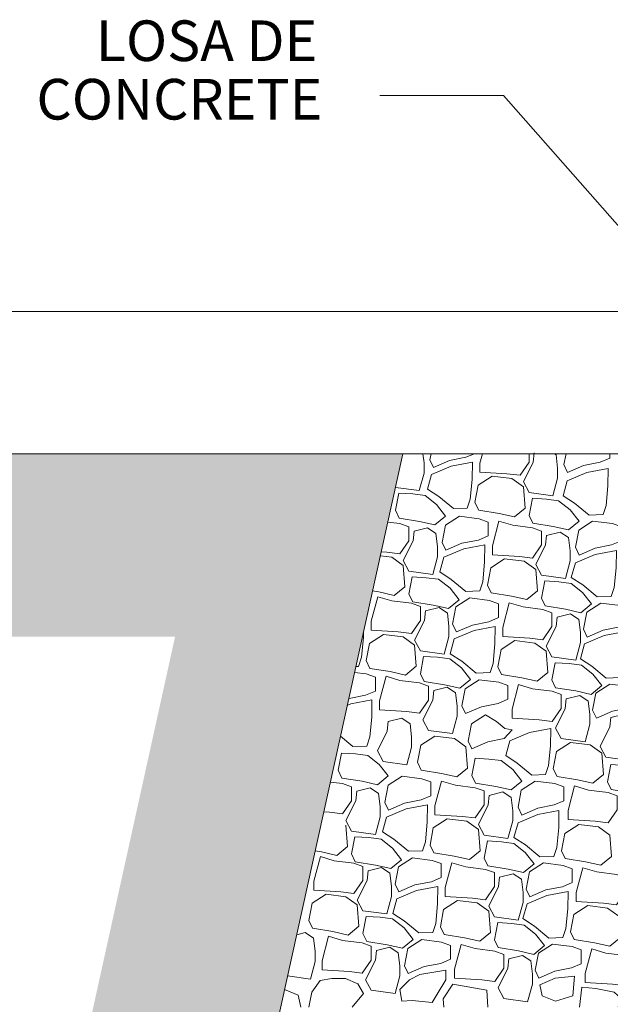
# Model space of a CAD drawing. Extents: x -14887 to -14699, y 1696 to 1778.
# Drawn here: x -14751 to -14750, y 1707 to 1708 of the extents above; entities that cross this region are included whole.
import ezdxf
from ezdxf.enums import TextEntityAlignment as Align

# ---------------------------------------------------------------- set-up
doc = ezdxf.new("R2010")
doc.units = 0
doc.header["$LTSCALE"] = 0.005
doc.header["$MEASUREMENT"] = 0
doc.linetypes.add('CENTERX2', pattern=[101.6, 63.5, -12.7, 12.7, -12.7])
doc.layers.add('crsital05', color=140, linetype='Continuous', lineweight=5)
doc.layers.add('ejes', color=1, linetype='CENTERX2', lineweight=20)
doc.styles.add('ARIAL', font='arial.ttf')

msp = doc.modelspace()

# ---------------------------------------------------------------- hatches: boundary and pattern name
at = {"layer": 'crsital05'}
h = msp.add_hatch(dxfattribs=at)
h.set_pattern_fill('EARTH', color=256, scale=0.015019, angle=45, style=0)
h.set_pattern_definition([(135, (-14558.67877, 1422.50188), (-1e-17, 0.134873906), [0.095370254, -0.095370254]), (135, (-14558.65348, 1422.52717), (-1e-17, 0.134873906), [0.095370254, -0.095370254]), (135, (-14558.62819, 1422.55246), (-1e-17, 0.134873906), [0.095370254, -0.095370254]), (45, (-14558.62819, 1422.56932), (0.134873906, 1e-17), [0.095370254, -0.095370254]), (45, (-14558.65348, 1422.594605), (0.134873906, 1e-17), [0.095370254, -0.095370254]), (45, (-14558.67877, 1422.61989), (0.134873906, 1e-17), [0.095370254, -0.095370254])])
h.paths.add_polyline_path([(-14746.34089, 1707.7572), (-14746.24655, 1707.7572), (-14745.97621, 1707.48686), (-14746.61123, 1707.48686)])
h.paths.add_polyline_path([(-14747.24037, 1707.7572), (-14746.40483, 1707.7572), (-14746.67517, 1707.48686), (-14746.90389, 1707.48686), (-14746.54834, 1705.87503), (-14746.54834, 1705.25741), (-14746.81868, 1705.20761), (-14746.81868, 1705.84557)])
h.paths.add_polyline_path([(-14746.81868, 1704.74946), (-14746.54834, 1704.79926), (-14746.54834, 1704.52813), (-14746.81868, 1704.52813)])
h.paths.add_polyline_path([(-14746.81868, 1704.52813), (-14746.54834, 1704.52813), (-14746.54834, 1702.45551), (-14747.29929, 1702.45551), (-14747.29929, 1701.85476), (-14748.92134, 1701.85476), (-14748.92134, 1702.1251), (-14747.56963, 1702.1251), (-14747.56963, 1702.72585), (-14746.81868, 1702.72585)])
h.paths.add_polyline_path([(-14750.54338, 1702.45551), (-14751.29433, 1702.45551), (-14751.29433, 1704.52813), (-14751.02399, 1704.52813), (-14751.02399, 1702.72585), (-14750.27304, 1702.72585), (-14750.27304, 1702.1251), (-14748.92134, 1702.1251), (-14748.92134, 1701.85476), (-14750.54338, 1701.85476)])
h.paths.add_polyline_path([(-14751.29433, 1705.87503), (-14750.93878, 1707.48686), (-14751.66224, 1707.48686), (-14751.93258, 1707.7572), (-14750.6023, 1707.7572), (-14751.02399, 1705.84557), (-14751.02399, 1704.52813), (-14751.29433, 1704.52813)])

# ---------------------------------------------------------------- linework, layer by layer
for p, q in [((-14749.59888, 1707.96746), (-14751.88059, 1707.96746)), ((-14749.59888, 1707.7572), (-14751.93258, 1707.7572)), ((-14750.40826, 1707.75882), (-14750.40975, 1707.74471)), ((-14750.37595, 1707.7555), (-14750.37849, 1707.7572)), ((-14750.37364, 1707.7361), (-14750.37595, 1707.7555)), ((-14750.40975, 1707.74471), (-14750.42428, 1707.71565)), ((-14750.37366, 1707.72111), (-14750.37364, 1707.7361)), ((-14750.38065, 1707.69506), (-14750.37366, 1707.72111)), ((-14750.42428, 1707.71565), (-14750.4158, 1707.6999)), ((-14750.4158, 1707.6999), (-14750.38065, 1707.69506))]:
    msp.add_line(p, q, dxfattribs=at)
for points in [[(-14751.02399, 1702.72585), (-14751.02399, 1705.84557), (-14750.6023, 1707.7572)], [(-14750.61322, 1707.70769), (-14750.61315, 1707.70755), (-14750.57801, 1707.7027), (-14750.57102, 1707.72875), (-14750.57099, 1707.74374), (-14750.5726, 1707.7572)], [(-14750.56073, 1707.7572), (-14750.56242, 1707.74834), (-14750.55697, 1707.73684), (-14750.53334, 1707.74713), (-14750.5091, 1707.75198), (-14750.49656, 1707.7572)], [(-14750.56073, 1707.7572), (-14750.56242, 1707.74834), (-14750.55697, 1707.73684), (-14750.53334, 1707.74713), (-14750.5091, 1707.75198), (-14750.49656, 1707.7572)], [(-14750.48485, 1707.7572), (-14750.4885, 1707.7435), (-14750.4885, 1707.73018), (-14750.44851, 1707.72776), (-14750.42913, 1707.72533), (-14750.4158, 1707.74471), (-14750.4158, 1707.7572)], [(-14750.40826, 1707.75882), (-14750.40975, 1707.74471), (-14750.42428, 1707.71565), (-14750.4158, 1707.6999), (-14750.38065, 1707.69506), (-14750.37366, 1707.72111), (-14750.37364, 1707.7361), (-14750.37595, 1707.7555), (-14750.37849, 1707.7572)], [(-14750.36131, 1707.7572), (-14750.36435, 1707.74121), (-14750.3589, 1707.72971), (-14750.33527, 1707.74), (-14750.31104, 1707.74485), (-14750.2965, 1707.7509), (-14750.2965, 1707.7572)], [(-14750.50711, 1707.67674), (-14750.50268, 1707.69021), (-14750.49995, 1707.71939), (-14750.49952, 1707.74487), (-14750.53084, 1707.73905), (-14750.56, 1707.72655), (-14750.56605, 1707.70475), (-14750.54909, 1707.69385), (-14750.52769, 1707.67611), (-14750.50711, 1707.67674)], [(-14750.50711, 1707.67674), (-14750.50268, 1707.69021), (-14750.49995, 1707.71939), (-14750.49952, 1707.74487), (-14750.53084, 1707.73905), (-14750.56, 1707.72655), (-14750.56605, 1707.70475), (-14750.54909, 1707.69385), (-14750.52769, 1707.67611), (-14750.50711, 1707.67674)], [(-14750.42428, 1707.70838), (-14750.44124, 1707.72049), (-14750.47033, 1707.72412), (-14750.49093, 1707.7108), (-14750.49577, 1707.68537), (-14750.49032, 1707.67387), (-14750.46026, 1707.66903), (-14750.43761, 1707.66388), (-14750.42185, 1707.67689), (-14750.42428, 1707.70838)], [(-14750.42428, 1707.70838), (-14750.44124, 1707.72049), (-14750.47033, 1707.72412), (-14750.49093, 1707.7108), (-14750.49577, 1707.68537), (-14750.49032, 1707.67387), (-14750.46026, 1707.66903), (-14750.43761, 1707.66388), (-14750.42185, 1707.67689), (-14750.42428, 1707.70838)], [(-14750.30663, 1707.66719), (-14750.30219, 1707.68066), (-14750.29946, 1707.70984), (-14750.29903, 1707.73531), (-14750.33035, 1707.7295), (-14750.35951, 1707.71699), (-14750.36557, 1707.69519), (-14750.3486, 1707.6843), (-14750.3272, 1707.66656), (-14750.30663, 1707.66719)], [(-14750.55256, 1707.68212), (-14750.56952, 1707.69544), (-14750.5877, 1707.69786), (-14750.6083, 1707.69907), (-14750.61315, 1707.67364), (-14750.6077, 1707.66214), (-14750.57763, 1707.6573), (-14750.55498, 1707.65215), (-14750.53923, 1707.66516), (-14750.55256, 1707.68212)], [(-14750.35521, 1707.67447), (-14750.37217, 1707.68779), (-14750.39035, 1707.69022), (-14750.41095, 1707.69143), (-14750.4158, 1707.666), (-14750.41034, 1707.65449), (-14750.38028, 1707.64966), (-14750.35763, 1707.64451), (-14750.34188, 1707.65752), (-14750.35521, 1707.67447)], [(-14750.35521, 1707.67447), (-14750.37217, 1707.68779), (-14750.39035, 1707.69022), (-14750.41095, 1707.69143), (-14750.4158, 1707.666), (-14750.41034, 1707.65449), (-14750.38028, 1707.64966), (-14750.35763, 1707.64451), (-14750.34188, 1707.65752), (-14750.35521, 1707.67447)], [(-14750.4762, 1707.65631), (-14750.48953, 1707.66115), (-14750.51861, 1707.66478), (-14750.53921, 1707.65146), (-14750.54406, 1707.62603), (-14750.53861, 1707.61453), (-14750.51498, 1707.62482), (-14750.49074, 1707.62967), (-14750.4762, 1707.63572), (-14750.4762, 1707.65631)], [(-14750.63432, 1707.61207), (-14750.62598, 1707.61156), (-14750.60659, 1707.60914), (-14750.59326, 1707.62852), (-14750.59326, 1707.6491)], [(-14750.59326, 1707.6491), (-14750.60659, 1707.65395), (-14750.62458, 1707.65619)], [(-14750.39744, 1707.64299), (-14750.41077, 1707.64783), (-14750.43985, 1707.65146), (-14750.46045, 1707.65752), (-14750.47014, 1707.62119), (-14750.47014, 1707.60787), (-14750.43016, 1707.60545), (-14750.41077, 1707.60302), (-14750.39744, 1707.6224), (-14750.39744, 1707.64299)], [(-14750.27953, 1707.64918), (-14750.29286, 1707.65402), (-14750.32194, 1707.65765), (-14750.34254, 1707.64433), (-14750.34739, 1707.6189), (-14750.34194, 1707.6074), (-14750.31831, 1707.61769), (-14750.29407, 1707.62254), (-14750.27953, 1707.62859), (-14750.27953, 1707.64918)], [(-14750.58572, 1707.64262), (-14750.58721, 1707.62852), (-14750.60174, 1707.59945), (-14750.59326, 1707.58371), (-14750.55812, 1707.57886), (-14750.55113, 1707.60491), (-14750.5511, 1707.6199), (-14750.55342, 1707.6393), (-14750.56574, 1707.64758), (-14750.58572, 1707.64262)], [(-14750.3899, 1707.63651), (-14750.39139, 1707.6224), (-14750.40592, 1707.59334), (-14750.39744, 1707.57759), (-14750.3623, 1707.57275), (-14750.35531, 1707.5988), (-14750.35528, 1707.61379), (-14750.3576, 1707.63319), (-14750.36992, 1707.64146), (-14750.3899, 1707.63651)], [(-14750.48876, 1707.55443), (-14750.48433, 1707.5679), (-14750.48159, 1707.59708), (-14750.48116, 1707.62256), (-14750.51248, 1707.61674), (-14750.54164, 1707.60424), (-14750.5477, 1707.58244), (-14750.53073, 1707.57154), (-14750.50933, 1707.5538), (-14750.48876, 1707.55443)], [(-14750.60174, 1707.59219), (-14750.61871, 1707.6043), (-14750.63557, 1707.6064)], [(-14750.29451, 1707.54609), (-14750.29008, 1707.55956), (-14750.28734, 1707.58874), (-14750.28691, 1707.61421), (-14750.31823, 1707.6084), (-14750.34739, 1707.59589), (-14750.35345, 1707.5741), (-14750.33648, 1707.5632), (-14750.31509, 1707.54546), (-14750.29451, 1707.54609)], [(-14750.64705, 1707.55434), (-14750.63772, 1707.55284), (-14750.61507, 1707.54769), (-14750.59932, 1707.5607), (-14750.60174, 1707.59219)], [(-14750.40592, 1707.58607), (-14750.42288, 1707.59818), (-14750.45197, 1707.60181), (-14750.47257, 1707.58849), (-14750.47741, 1707.56306), (-14750.47196, 1707.55156), (-14750.4419, 1707.54672), (-14750.41925, 1707.54157), (-14750.4035, 1707.55458), (-14750.40592, 1707.58607)], [(-14750.53267, 1707.55828), (-14750.54964, 1707.5716), (-14750.56781, 1707.57402), (-14750.58841, 1707.57523), (-14750.59326, 1707.5498), (-14750.58781, 1707.5383), (-14750.55774, 1707.53346), (-14750.53509, 1707.52831), (-14750.51934, 1707.54132), (-14750.53267, 1707.55828)], [(-14750.33685, 1707.55216), (-14750.35381, 1707.56548), (-14750.37199, 1707.56791), (-14750.39259, 1707.56912), (-14750.39744, 1707.54369), (-14750.39198, 1707.53218), (-14750.36192, 1707.52735), (-14750.33927, 1707.5222), (-14750.32352, 1707.53521), (-14750.33685, 1707.55216)], [(-14750.57643, 1707.53138), (-14750.58976, 1707.53622), (-14750.61884, 1707.53986), (-14750.63944, 1707.54591), (-14750.64914, 1707.50958), (-14750.64914, 1707.49626), (-14750.60915, 1707.49384), (-14750.58976, 1707.49142), (-14750.57643, 1707.51079), (-14750.57643, 1707.53138)], [(-14750.4609, 1707.53553), (-14750.47423, 1707.54037), (-14750.50332, 1707.544), (-14750.52392, 1707.53068), (-14750.52876, 1707.50525), (-14750.52331, 1707.49375), (-14750.49968, 1707.50404), (-14750.47544, 1707.50888), (-14750.4609, 1707.51494), (-14750.4609, 1707.53553)], [(-14750.38214, 1707.52221), (-14750.39547, 1707.52705), (-14750.42455, 1707.53068), (-14750.44515, 1707.53674), (-14750.45484, 1707.50041), (-14750.45484, 1707.48709), (-14750.41486, 1707.48466), (-14750.39547, 1707.48224), (-14750.38214, 1707.50162), (-14750.38214, 1707.52221)], [(-14750.26741, 1707.52808), (-14750.28074, 1707.53292), (-14750.30982, 1707.53656), (-14750.33042, 1707.52323), (-14750.33527, 1707.4978), (-14750.32982, 1707.4863), (-14750.30619, 1707.49659), (-14750.28195, 1707.50144), (-14750.26741, 1707.50749), (-14750.26741, 1707.52808)], [(-14750.56889, 1707.5249), (-14750.57038, 1707.51079), (-14750.58491, 1707.48173), (-14750.57643, 1707.46599), (-14750.54129, 1707.46114), (-14750.5343, 1707.48719), (-14750.53427, 1707.50218), (-14750.53659, 1707.52158), (-14750.54891, 1707.52985), (-14750.56889, 1707.5249)], [(-14750.3746, 1707.51572), (-14750.37609, 1707.50162), (-14750.39062, 1707.47255), (-14750.38214, 1707.45681), (-14750.347, 1707.45197), (-14750.34001, 1707.47802), (-14750.33998, 1707.493), (-14750.3423, 1707.51241), (-14750.35462, 1707.52068), (-14750.3746, 1707.51572)], [(-14750.66775, 1707.44282), (-14750.66332, 1707.4563), (-14750.66058, 1707.48548), (-14750.66045, 1707.49362)], [(-14750.58491, 1707.47446), (-14750.60188, 1707.48657), (-14750.63096, 1707.4902), (-14750.65156, 1707.47688), (-14750.65641, 1707.45145), (-14750.65095, 1707.43995), (-14750.62089, 1707.43512), (-14750.59824, 1707.42996), (-14750.58249, 1707.44298), (-14750.58491, 1707.47446)], [(-14750.47346, 1707.43365), (-14750.46903, 1707.44712), (-14750.46629, 1707.4763), (-14750.46586, 1707.50177), (-14750.49718, 1707.49596), (-14750.52634, 1707.48345), (-14750.5324, 1707.46166), (-14750.51543, 1707.45076), (-14750.49403, 1707.43302), (-14750.47346, 1707.43365)], [(-14750.28118, 1707.4262), (-14750.27675, 1707.43967), (-14750.27401, 1707.46885), (-14750.27358, 1707.49433), (-14750.30491, 1707.48851), (-14750.33406, 1707.47601), (-14750.34012, 1707.45421), (-14750.32315, 1707.44331), (-14750.30176, 1707.42557), (-14750.28118, 1707.4262)], [(-14750.39062, 1707.46529), (-14750.40759, 1707.4774), (-14750.43667, 1707.48103), (-14750.45727, 1707.46771), (-14750.46212, 1707.44228), (-14750.45666, 1707.43078), (-14750.4266, 1707.42594), (-14750.40395, 1707.42079), (-14750.3882, 1707.4338), (-14750.39062, 1707.46529)], [(-14750.51584, 1707.44055), (-14750.53281, 1707.45388), (-14750.55098, 1707.4563), (-14750.57158, 1707.45751), (-14750.57643, 1707.43208), (-14750.57098, 1707.42057), (-14750.54091, 1707.41574), (-14750.51827, 1707.41059), (-14750.50251, 1707.4236), (-14750.51584, 1707.44055)], [(-14750.32155, 1707.43138), (-14750.33851, 1707.4447), (-14750.35669, 1707.44712), (-14750.37729, 1707.44834), (-14750.38214, 1707.4229), (-14750.37669, 1707.4114), (-14750.34662, 1707.40657), (-14750.32397, 1707.40141), (-14750.30822, 1707.41443), (-14750.32155, 1707.43138)], [(-14750.64296, 1707.42698), (-14750.65629, 1707.43182), (-14750.6736, 1707.43398)], [(-14750.67168, 1707.4427), (-14750.66775, 1707.44282)], [(-14750.68213, 1707.39532), (-14750.68173, 1707.39549), (-14750.6575, 1707.40033), (-14750.64296, 1707.40639), (-14750.64296, 1707.42698)], [(-14750.56419, 1707.41365), (-14750.57752, 1707.4185), (-14750.6066, 1707.42213), (-14750.6272, 1707.42819), (-14750.6369, 1707.39186), (-14750.6369, 1707.37854), (-14750.59691, 1707.37611), (-14750.57752, 1707.37369), (-14750.56419, 1707.39307), (-14750.56419, 1707.41365)], [(-14750.44713, 1707.41474), (-14750.46046, 1707.41959), (-14750.48955, 1707.42322), (-14750.51015, 1707.4099), (-14750.51499, 1707.38447), (-14750.50954, 1707.37297), (-14750.48591, 1707.38326), (-14750.46168, 1707.3881), (-14750.44713, 1707.39416), (-14750.44713, 1707.41474)], [(-14750.36837, 1707.40142), (-14750.3817, 1707.40627), (-14750.41078, 1707.4099), (-14750.43138, 1707.41596), (-14750.44108, 1707.37963), (-14750.44108, 1707.36631), (-14750.40109, 1707.36388), (-14750.3817, 1707.36146), (-14750.36837, 1707.38084), (-14750.36837, 1707.40142)], [(-14750.25408, 1707.40819), (-14750.26741, 1707.41303), (-14750.2965, 1707.41667), (-14750.3171, 1707.40335), (-14750.32194, 1707.37792), (-14750.31649, 1707.36641), (-14750.29286, 1707.3767), (-14750.26862, 1707.38155), (-14750.25408, 1707.3876), (-14750.25408, 1707.40819)], [(-14750.55665, 1707.40717), (-14750.55815, 1707.39307), (-14750.57267, 1707.364), (-14750.56419, 1707.34826), (-14750.52905, 1707.34342), (-14750.52206, 1707.36947), (-14750.52203, 1707.38445), (-14750.52435, 1707.40386), (-14750.53667, 1707.41213), (-14750.55665, 1707.40717)], [(-14750.65551, 1707.3251), (-14750.65108, 1707.33857), (-14750.64834, 1707.36775), (-14750.64792, 1707.39322), (-14750.67924, 1707.38741), (-14750.68436, 1707.38521)], [(-14750.36083, 1707.39494), (-14750.36232, 1707.38084), (-14750.37685, 1707.35177), (-14750.36837, 1707.33603), (-14750.33323, 1707.33119), (-14750.32624, 1707.35723), (-14750.32621, 1707.37222), (-14750.32853, 1707.39162), (-14750.34085, 1707.3999), (-14750.36083, 1707.39494)], [(-14750.29496, 1707.3674), (-14750.29645, 1707.3533), (-14750.31098, 1707.32423), (-14750.3025, 1707.30849), (-14750.26736, 1707.30364), (-14750.26037, 1707.32969), (-14750.26034, 1707.34468), (-14750.26266, 1707.36408), (-14750.27498, 1707.37236), (-14750.29496, 1707.3674)], [(-14750.62397, 1707.36131), (-14750.62546, 1707.3472), (-14750.63999, 1707.31814), (-14750.63151, 1707.3024), (-14750.59637, 1707.29755), (-14750.58937, 1707.3236), (-14750.58935, 1707.33859), (-14750.59166, 1707.35799), (-14750.60398, 1707.36626), (-14750.62397, 1707.36131)], [(-14750.45165, 1707.35082), (-14750.46389, 1707.36152), (-14750.48037, 1707.37124), (-14750.50097, 1707.35792), (-14750.50581, 1707.33249), (-14750.50036, 1707.32098), (-14750.47673, 1707.33128), (-14750.4525, 1707.33612), (-14750.44094, 1707.34929), (-14750.45165, 1707.35082)], [(-14750.39139, 1707.2829), (-14750.38696, 1707.29638), (-14750.38423, 1707.32556), (-14750.3838, 1707.35103), (-14750.41512, 1707.34521), (-14750.44428, 1707.33271), (-14750.45033, 1707.31091), (-14750.43337, 1707.30001), (-14750.41197, 1707.28227), (-14750.39139, 1707.2829)], [(-14750.69441, 1707.33965), (-14750.67609, 1707.32447), (-14750.65551, 1707.3251)], [(-14750.50905, 1707.3241), (-14750.52601, 1707.3362), (-14750.55509, 1707.33984), (-14750.57569, 1707.32652), (-14750.58054, 1707.30109), (-14750.57509, 1707.28958), (-14750.54502, 1707.28475), (-14750.52238, 1707.2796), (-14750.50662, 1707.29261), (-14750.50905, 1707.3241)], [(-14750.50905, 1707.3241), (-14750.52601, 1707.3362), (-14750.55509, 1707.33984), (-14750.57569, 1707.32652), (-14750.58054, 1707.30109), (-14750.57509, 1707.28958), (-14750.54502, 1707.28475), (-14750.52238, 1707.2796), (-14750.50662, 1707.29261), (-14750.50905, 1707.3241)], [(-14750.30856, 1707.31454), (-14750.32552, 1707.32665), (-14750.35461, 1707.33029), (-14750.37521, 1707.31696), (-14750.38005, 1707.29153), (-14750.3746, 1707.28003), (-14750.34454, 1707.2752), (-14750.32189, 1707.27004), (-14750.30613, 1707.28306), (-14750.30856, 1707.31454)], [(-14750.63733, 1707.29783), (-14750.65429, 1707.31115), (-14750.67247, 1707.31357), (-14750.69307, 1707.31479), (-14750.69792, 1707.28935), (-14750.69246, 1707.27785), (-14750.6624, 1707.27302), (-14750.63975, 1707.26787), (-14750.624, 1707.28088), (-14750.63733, 1707.29783)], [(-14750.43998, 1707.29019), (-14750.45694, 1707.30351), (-14750.47512, 1707.30593), (-14750.49572, 1707.30714), (-14750.50056, 1707.28171), (-14750.49511, 1707.27021), (-14750.46505, 1707.26537), (-14750.4424, 1707.26022), (-14750.42665, 1707.27323), (-14750.43998, 1707.29019)], [(-14750.43998, 1707.29019), (-14750.45694, 1707.30351), (-14750.47512, 1707.30593), (-14750.49572, 1707.30714), (-14750.50056, 1707.28171), (-14750.49511, 1707.27021), (-14750.46505, 1707.26537), (-14750.4424, 1707.26022), (-14750.42665, 1707.27323), (-14750.43998, 1707.29019)], [(-14750.23949, 1707.28063), (-14750.25645, 1707.29396), (-14750.27463, 1707.29638), (-14750.29523, 1707.29759), (-14750.30008, 1707.27216), (-14750.29462, 1707.26065), (-14750.26456, 1707.25582), (-14750.24191, 1707.25067), (-14750.22616, 1707.26368), (-14750.23949, 1707.28063)], [(-14750.67803, 1707.26482), (-14750.69136, 1707.26966), (-14750.70935, 1707.27191)], [(-14750.56097, 1707.27202), (-14750.5743, 1707.27687), (-14750.60338, 1707.2805), (-14750.62398, 1707.26718), (-14750.62883, 1707.24175), (-14750.62338, 1707.23024), (-14750.59975, 1707.24054), (-14750.57551, 1707.24538), (-14750.56097, 1707.25144), (-14750.56097, 1707.27202)], [(-14750.48221, 1707.2587), (-14750.49554, 1707.26355), (-14750.52462, 1707.26718), (-14750.54522, 1707.27323), (-14750.55491, 1707.2369), (-14750.55491, 1707.22358), (-14750.51492, 1707.22116), (-14750.49554, 1707.21874), (-14750.48221, 1707.23811), (-14750.48221, 1707.2587)], [(-14750.3643, 1707.26489), (-14750.37763, 1707.26974), (-14750.40671, 1707.27337), (-14750.42731, 1707.26005), (-14750.43216, 1707.23462), (-14750.42671, 1707.22311), (-14750.40308, 1707.23341), (-14750.37884, 1707.23825), (-14750.3643, 1707.24431), (-14750.3643, 1707.26489)], [(-14750.71909, 1707.22778), (-14750.71075, 1707.22728), (-14750.69136, 1707.22485), (-14750.67803, 1707.24423), (-14750.67803, 1707.26482)], [(-14750.67049, 1707.25834), (-14750.67198, 1707.24423), (-14750.68651, 1707.21517), (-14750.67803, 1707.19942), (-14750.64289, 1707.19458), (-14750.6359, 1707.22063), (-14750.63587, 1707.23562), (-14750.63819, 1707.25502), (-14750.65051, 1707.26329), (-14750.67049, 1707.25834)], [(-14750.47467, 1707.25222), (-14750.47616, 1707.23812), (-14750.49069, 1707.20905), (-14750.48221, 1707.19331), (-14750.44707, 1707.18846), (-14750.44007, 1707.21451), (-14750.44005, 1707.2295), (-14750.44236, 1707.2489), (-14750.45468, 1707.25718), (-14750.47467, 1707.25222)], [(-14750.28553, 1707.25157), (-14750.29886, 1707.25641), (-14750.32795, 1707.26005), (-14750.34855, 1707.2661), (-14750.35824, 1707.22977), (-14750.35824, 1707.21645), (-14750.31825, 1707.21403), (-14750.29886, 1707.21161), (-14750.28553, 1707.23098), (-14750.28553, 1707.25157)], [(-14750.57353, 1707.17015), (-14750.56909, 1707.18362), (-14750.56636, 1707.2128), (-14750.56593, 1707.23827), (-14750.59725, 1707.23246), (-14750.62641, 1707.21995), (-14750.63247, 1707.19815), (-14750.6155, 1707.18725), (-14750.5941, 1707.16951), (-14750.57353, 1707.17015)], [(-14750.37928, 1707.1618), (-14750.37485, 1707.17528), (-14750.37211, 1707.20446), (-14750.37168, 1707.22993), (-14750.403, 1707.22412), (-14750.43216, 1707.21161), (-14750.43822, 1707.18981), (-14750.42125, 1707.17891), (-14750.39985, 1707.16117), (-14750.37928, 1707.1618)], [(-14750.49069, 1707.20178), (-14750.50765, 1707.21389), (-14750.53674, 1707.21753), (-14750.55734, 1707.20421), (-14750.56218, 1707.17878), (-14750.55673, 1707.16727), (-14750.52667, 1707.16244), (-14750.50402, 1707.15729), (-14750.48826, 1707.1703), (-14750.49069, 1707.20178)], [(-14750.73182, 1707.17005), (-14750.72249, 1707.16855), (-14750.69984, 1707.1634), (-14750.68409, 1707.17641), (-14750.68651, 1707.2079)], [(-14750.29644, 1707.19344), (-14750.31341, 1707.20555), (-14750.34249, 1707.20919), (-14750.36309, 1707.19587), (-14750.36793, 1707.17043), (-14750.36248, 1707.15893), (-14750.33242, 1707.1541), (-14750.30977, 1707.14894), (-14750.29402, 1707.16196), (-14750.29644, 1707.19344)], [(-14750.61744, 1707.17399), (-14750.63441, 1707.18731), (-14750.65258, 1707.18974), (-14750.67318, 1707.19095), (-14750.67803, 1707.16552), (-14750.67258, 1707.15401), (-14750.64251, 1707.14918), (-14750.61986, 1707.14403), (-14750.60411, 1707.15704), (-14750.61744, 1707.17399)], [(-14750.42162, 1707.16788), (-14750.43858, 1707.1812), (-14750.45676, 1707.18362), (-14750.47736, 1707.18483), (-14750.48221, 1707.1594), (-14750.47675, 1707.1479), (-14750.44669, 1707.14306), (-14750.42404, 1707.13791), (-14750.40829, 1707.15092), (-14750.42162, 1707.16788)], [(-14750.6612, 1707.14709), (-14750.67453, 1707.15194), (-14750.70361, 1707.15557), (-14750.72421, 1707.16163), (-14750.73391, 1707.1253), (-14750.73391, 1707.11197), (-14750.69392, 1707.10955), (-14750.67453, 1707.10713), (-14750.6612, 1707.12651), (-14750.6612, 1707.14709)], [(-14750.54567, 1707.15124), (-14750.559, 1707.15608), (-14750.58808, 1707.15972), (-14750.60868, 1707.1464), (-14750.61353, 1707.12097), (-14750.60808, 1707.10946), (-14750.58445, 1707.11975), (-14750.56021, 1707.1246), (-14750.54567, 1707.13065), (-14750.54567, 1707.15124)], [(-14750.65366, 1707.14061), (-14750.65515, 1707.12651), (-14750.66968, 1707.09744), (-14750.6612, 1707.0817), (-14750.62606, 1707.07686), (-14750.61907, 1707.1029), (-14750.61904, 1707.11789), (-14750.62136, 1707.13729), (-14750.63368, 1707.14557), (-14750.65366, 1707.14061)], [(-14750.46691, 1707.13792), (-14750.48024, 1707.14276), (-14750.50932, 1707.1464), (-14750.52992, 1707.15245), (-14750.53961, 1707.11612), (-14750.53961, 1707.1028), (-14750.49963, 1707.10038), (-14750.48024, 1707.09796), (-14750.46691, 1707.11733), (-14750.46691, 1707.13792)], [(-14750.35218, 1707.14379), (-14750.36551, 1707.14864), (-14750.39459, 1707.15227), (-14750.41519, 1707.13895), (-14750.42004, 1707.11352), (-14750.41459, 1707.10201), (-14750.39096, 1707.11231), (-14750.36672, 1707.11715), (-14750.35218, 1707.12321), (-14750.35218, 1707.14379)], [(-14750.27342, 1707.13047), (-14750.28675, 1707.13532), (-14750.31583, 1707.13895), (-14750.33643, 1707.145), (-14750.34612, 1707.10867), (-14750.34612, 1707.09535), (-14750.30613, 1707.09293), (-14750.28675, 1707.09051), (-14750.27342, 1707.10989), (-14750.27342, 1707.13047)], [(-14750.45937, 1707.13144), (-14750.46086, 1707.11734), (-14750.47539, 1707.08827), (-14750.46691, 1707.07253), (-14750.43177, 1707.06768), (-14750.42478, 1707.09373), (-14750.42475, 1707.10872), (-14750.42707, 1707.12812), (-14750.43939, 1707.13639), (-14750.45937, 1707.13144)], [(-14750.55823, 1707.04936), (-14750.5538, 1707.06284), (-14750.55106, 1707.09202), (-14750.55063, 1707.11749), (-14750.58195, 1707.11168), (-14750.61111, 1707.09917), (-14750.61717, 1707.07737), (-14750.6002, 1707.06647), (-14750.5788, 1707.04873), (-14750.55823, 1707.04936)], [(-14750.36595, 1707.04192), (-14750.36152, 1707.05539), (-14750.35878, 1707.08457), (-14750.35835, 1707.11004), (-14750.38967, 1707.10423), (-14750.41883, 1707.09172), (-14750.42489, 1707.06992), (-14750.40792, 1707.05902), (-14750.38652, 1707.04128), (-14750.36595, 1707.04192)], [(-14750.66968, 1707.09018), (-14750.68665, 1707.10229), (-14750.71573, 1707.10592), (-14750.73633, 1707.0926), (-14750.74118, 1707.06717), (-14750.73572, 1707.05566), (-14750.70566, 1707.05083), (-14750.68301, 1707.04568), (-14750.66726, 1707.05869), (-14750.66968, 1707.09018)], [(-14750.47539, 1707.081), (-14750.49235, 1707.09311), (-14750.52144, 1707.09675), (-14750.54204, 1707.08343), (-14750.54688, 1707.05799), (-14750.54143, 1707.04649), (-14750.51137, 1707.04166), (-14750.48872, 1707.0365), (-14750.47297, 1707.04952), (-14750.47539, 1707.081)], [(-14750.28311, 1707.07356), (-14750.30008, 1707.08567), (-14750.32916, 1707.0893), (-14750.34976, 1707.07598), (-14750.35461, 1707.05055), (-14750.34915, 1707.03904), (-14750.31909, 1707.03421), (-14750.29644, 1707.02906), (-14750.28069, 1707.04207), (-14750.28311, 1707.07356)], [(-14750.60061, 1707.05627), (-14750.61758, 1707.06959), (-14750.63575, 1707.07201), (-14750.65635, 1707.07322), (-14750.6612, 1707.04779), (-14750.65575, 1707.03629), (-14750.62568, 1707.03145), (-14750.60304, 1707.0263), (-14750.58728, 1707.03932), (-14750.60061, 1707.05627)], [(-14750.40632, 1707.0471), (-14750.42328, 1707.06042), (-14750.44146, 1707.06284), (-14750.46206, 1707.06405), (-14750.46691, 1707.03862), (-14750.46145, 1707.02711), (-14750.43139, 1707.02228), (-14750.40874, 1707.01713), (-14750.39299, 1707.03014), (-14750.40632, 1707.0471)], [(-14750.77257, 1706.98532), (-14750.7388, 1706.98067), (-14750.73181, 1707.00671), (-14750.73178, 1707.0217), (-14750.7341, 1707.0411), (-14750.74642, 1707.04938), (-14750.75914, 1707.04622)], [(-14750.64896, 1707.02937), (-14750.66229, 1707.03421), (-14750.69137, 1707.03785), (-14750.71197, 1707.0439), (-14750.72167, 1707.00757), (-14750.72167, 1706.99425), (-14750.68168, 1706.99183), (-14750.66229, 1706.98941), (-14750.64896, 1707.00878), (-14750.64896, 1707.02937)], [(-14750.5319, 1707.03046), (-14750.54523, 1707.0353), (-14750.57432, 1707.03894), (-14750.59492, 1707.02562), (-14750.59976, 1707.00018), (-14750.59431, 1706.98868), (-14750.57068, 1706.99897), (-14750.54644, 1707.00382), (-14750.5319, 1707.00987), (-14750.5319, 1707.03046)], [(-14750.64142, 1707.02289), (-14750.64291, 1707.00879), (-14750.65744, 1706.97972), (-14750.64896, 1706.96398), (-14750.61382, 1706.95913), (-14750.60683, 1706.98518), (-14750.6068, 1707.00017), (-14750.60912, 1707.01957), (-14750.62144, 1707.02784), (-14750.64142, 1707.02289)], [(-14750.45314, 1707.01714), (-14750.46647, 1707.02198), (-14750.49555, 1707.02562), (-14750.51615, 1707.03167), (-14750.52584, 1706.99534), (-14750.52584, 1706.98202), (-14750.48586, 1706.9796), (-14750.46647, 1706.97718), (-14750.45314, 1706.99655), (-14750.45314, 1707.01714)], [(-14750.33885, 1707.02391), (-14750.35218, 1707.02875), (-14750.38126, 1707.03238), (-14750.40186, 1707.01906), (-14750.40671, 1706.99363), (-14750.40126, 1706.98213), (-14750.37763, 1706.99242), (-14750.35339, 1706.99726), (-14750.33885, 1707.00332), (-14750.33885, 1707.02391)], [(-14750.26009, 1707.01058), (-14750.27342, 1707.01543), (-14750.3025, 1707.01906), (-14750.3231, 1707.02512), (-14750.33279, 1706.98879), (-14750.33279, 1706.97547), (-14750.29281, 1706.97304), (-14750.27342, 1706.97062), (-14750.26009, 1706.99), (-14750.26009, 1707.01058)], [(-14750.4456, 1707.01066), (-14750.44709, 1706.99655), (-14750.46162, 1706.96749), (-14750.45314, 1706.95175), (-14750.418, 1706.9469), (-14750.41101, 1706.97295), (-14750.41098, 1706.98794), (-14750.4133, 1707.00734), (-14750.42562, 1707.01561), (-14750.4456, 1707.01066)], [(-14750.53907, 1706.99386), (-14750.53907, 1706.97953), (-14750.55149, 1706.95852), (-14750.55914, 1706.9461), (-14750.58877, 1706.94896), (-14750.60407, 1706.94801), (-14750.60694, 1706.9652), (-14750.5926, 1706.97953), (-14750.5773, 1706.98717), (-14750.53907, 1706.99386)], [(-14750.74124, 1706.93888), (-14750.73694, 1706.96138), (-14750.72451, 1706.97858), (-14750.70731, 1706.98144), (-14750.68723, 1706.98144), (-14750.66907, 1706.9738), (-14750.66047, 1706.95947), (-14750.67707, 1706.93888)], [(-14750.34878, 1706.98482), (-14750.35108, 1706.9556), (-14750.37688, 1706.94815), (-14750.39637, 1706.9556), (-14750.39981, 1706.97222), (-14750.37745, 1706.98196), (-14750.34878, 1706.98482)], [(-14750.75311, 1706.93888), (-14750.75701, 1706.9566), (-14750.77705, 1706.965)], [(-14750.47701, 1706.93888), (-14750.47819, 1706.96412), (-14750.52865, 1706.97329), (-14750.54299, 1706.95152), (-14750.54182, 1706.93888)], [(-14750.28434, 1706.93985), (-14750.2794, 1706.95159), (-14750.2903, 1706.96133), (-14750.31725, 1706.96649), (-14750.33789, 1706.96878), (-14750.34136, 1706.93888)]]:
    msp.add_lwpolyline(points, dxfattribs=at)
at = {"layer": 'ejes', "ltscale": 1.5}
msp.add_lwpolyline([(-14750.63613, 1708.28706), (-14750.45385, 1708.28706), (-14750.09631, 1707.8807)], dxfattribs=at)

# ---------------------------------------------------------------- texts
at = {"layer": 'ejes', "ltscale": 1.5, "style": 'ARIAL'}
for s, p in [('LOSA DE', (-14750.8923, 1708.36781)), ('CONCRETE', (-14750.93245, 1708.28135))]:
    msp.add_text(s, height=0.060076, dxfattribs=at).set_placement(p, align=Align.MIDDLE_CENTER)

doc.saveas('drawing.dxf')
